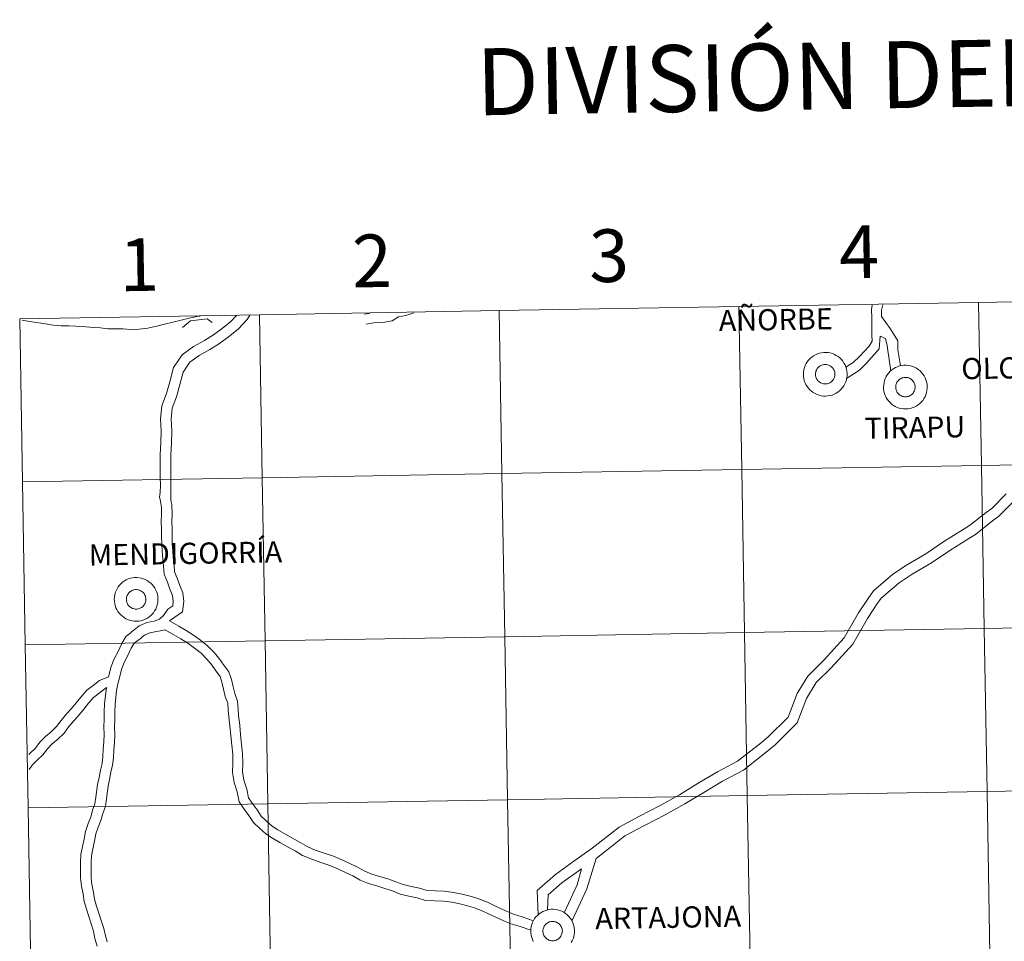
# Model space of a CAD drawing. Units: metres. Extents: x 616958 to 621463, y 4719772 to 4722818.
# Drawn here: x 617824 to 617993, y 4719947 to 4720105 of the extents above; entities that cross this region are included whole.
import ezdxf
from ezdxf.enums import TextEntityAlignment as Align

# ---------------------------------------------------------------- set-up
doc = ezdxf.new("R2010")
doc.units = ezdxf.units.M
doc.header["$MEASUREMENT"] = 0
doc.layers.add('Level 63', color=7, linetype='Continuous', lineweight=0)
doc.styles.add('Arial', font='ARIAL.TTF', dxfattribs={"height": 0.2})

msp = doc.modelspace()

# ---------------------------------------------------------------- linework, layer by layer
at = {"layer": 'Level 63', "linetype": 'Continuous', "lineweight": 0}
for points in [[(618029.13, 4720057.34), (618029.61, 4720029.48), (617988.63, 4720028.77), (617988.15, 4720056.63), (618029.13, 4720057.34)], [(617947.17, 4720055.93), (617947.65, 4720028.07), (617906.67, 4720027.36), (617906.19, 4720055.22), (617947.17, 4720055.93)], [(617988.15, 4720056.63), (617988.63, 4720028.77), (617947.65, 4720028.07), (617947.17, 4720055.93), (617988.15, 4720056.63)], [(617865.21, 4720054.51), (617865.69, 4720026.65), (617824.71, 4720025.94), (617824.23, 4720053.8), (617865.21, 4720054.51)], [(617906.19, 4720055.22), (617906.67, 4720027.36), (617865.69, 4720026.65), (617865.21, 4720054.51), (617906.19, 4720055.22)], [(617958.19, 4720044.38), (617958.21, 4720044.75), (617958.27, 4720045.12), (617958.37, 4720045.48), (617958.5, 4720045.83), (617958.66, 4720046.16), (617958.86, 4720046.48), (617959.09, 4720046.77), (617959.34, 4720047.04), (617959.62, 4720047.29), (617959.93, 4720047.5), (617960.25, 4720047.69), (617960.59, 4720047.84), (617960.95, 4720047.95), (617961.31, 4720048.03), (617961.68, 4720048.08), (617962.05, 4720048.08), (617962.42, 4720048.05), (617962.79, 4720047.99), (617963.15, 4720047.88), (617963.49, 4720047.74), (617963.82, 4720047.57), (617964.13, 4720047.37), (617964.42, 4720047.13), (617964.69, 4720046.87), (617964.92, 4720046.58), (617965.13, 4720046.27), (617965.31, 4720045.94), (617965.45, 4720045.6), (617965.55, 4720045.24), (617965.63, 4720044.88), (617965.66, 4720044.51), (617965.66, 4720044.13), (617965.62, 4720043.77), (617965.54, 4720043.4), (617965.43, 4720043.05), (617965.28, 4720042.7), (617965.1, 4720042.38), (617964.89, 4720042.07), (617964.65, 4720041.79), (617964.38, 4720041.53), (617964.09, 4720041.3), (617963.77, 4720041.1), (617963.44, 4720040.93), (617963.09, 4720040.8), (617962.73, 4720040.7), (617962.36, 4720040.64), (617961.99, 4720040.62), (617961.62, 4720040.63), (617961.25, 4720040.68), (617960.89, 4720040.76), (617960.54, 4720040.88), (617960.2, 4720041.04), (617959.88, 4720041.23), (617959.58, 4720041.45), (617959.3, 4720041.7), (617959.05, 4720041.97), (617958.83, 4720042.27), (617958.63, 4720042.59), (617958.47, 4720042.93), (617958.35, 4720043.28), (617958.26, 4720043.64), (617958.21, 4720044.01), (617958.19, 4720044.38)], [(617958.19, 4720044.38), (617958.21, 4720044.75), (617958.27, 4720045.12), (617958.37, 4720045.48), (617958.5, 4720045.83), (617958.66, 4720046.16), (617958.86, 4720046.48), (617959.09, 4720046.77), (617959.34, 4720047.04), (617959.62, 4720047.29), (617959.93, 4720047.5), (617960.25, 4720047.69), (617960.59, 4720047.84), (617960.95, 4720047.95), (617961.31, 4720048.03), (617961.68, 4720048.08), (617962.05, 4720048.08), (617962.42, 4720048.05), (617962.79, 4720047.99), (617963.15, 4720047.88), (617963.49, 4720047.74), (617963.82, 4720047.57), (617964.13, 4720047.37), (617964.42, 4720047.13), (617964.69, 4720046.87), (617964.92, 4720046.58), (617965.13, 4720046.27), (617965.31, 4720045.94), (617965.45, 4720045.6), (617965.55, 4720045.24), (617965.63, 4720044.88), (617965.66, 4720044.51), (617965.66, 4720044.13), (617965.62, 4720043.77), (617965.54, 4720043.4), (617965.43, 4720043.05), (617965.28, 4720042.7), (617965.1, 4720042.38), (617964.89, 4720042.07), (617964.65, 4720041.79), (617964.38, 4720041.53), (617964.09, 4720041.3), (617963.77, 4720041.1), (617963.44, 4720040.93), (617963.09, 4720040.8), (617962.73, 4720040.7), (617962.36, 4720040.64), (617961.99, 4720040.62), (617961.62, 4720040.63), (617961.25, 4720040.68), (617960.89, 4720040.76), (617960.54, 4720040.88), (617960.2, 4720041.04), (617959.88, 4720041.23), (617959.58, 4720041.45), (617959.3, 4720041.7), (617959.05, 4720041.97), (617958.83, 4720042.27), (617958.63, 4720042.59), (617958.47, 4720042.93), (617958.35, 4720043.28), (617958.26, 4720043.64), (617958.21, 4720044.01), (617958.19, 4720044.38)], [(617960.31, 4720044.71), (617960.35, 4720044.87), (617960.41, 4720045.03), (617960.48, 4720045.17), (617960.57, 4720045.31), (617960.67, 4720045.44), (617960.79, 4720045.56), (617960.92, 4720045.67), (617961.05, 4720045.76), (617961.2, 4720045.84), (617961.35, 4720045.91), (617961.51, 4720045.96), (617961.67, 4720045.99), (617961.84, 4720046.01), (617962, 4720046.01), (617962.17, 4720046), (617962.33, 4720045.96), (617962.49, 4720045.92), (617962.64, 4720045.85), (617962.79, 4720045.77), (617962.93, 4720045.68), (617963.05, 4720045.57), (617963.17, 4720045.46), (617963.27, 4720045.33), (617963.36, 4720045.19), (617963.44, 4720045.04), (617963.5, 4720044.89), (617963.55, 4720044.73), (617963.58, 4720044.57), (617963.59, 4720044.4), (617963.59, 4720044.23), (617963.57, 4720044.07), (617963.53, 4720043.91), (617963.48, 4720043.75), (617963.41, 4720043.6), (617963.33, 4720043.46), (617963.23, 4720043.32), (617963.13, 4720043.2), (617963, 4720043.08), (617962.87, 4720042.98), (617962.73, 4720042.89), (617962.58, 4720042.82), (617962.43, 4720042.76), (617962.27, 4720042.72), (617962.1, 4720042.7), (617961.94, 4720042.69), (617961.77, 4720042.69), (617961.61, 4720042.72), (617961.45, 4720042.76), (617961.29, 4720042.81), (617961.14, 4720042.89), (617961, 4720042.97), (617960.87, 4720043.07), (617960.75, 4720043.18), (617960.63, 4720043.31), (617960.54, 4720043.44), (617960.45, 4720043.58), (617960.38, 4720043.73), (617960.33, 4720043.89), (617960.29, 4720044.05), (617960.27, 4720044.22), (617960.27, 4720044.38), (617960.28, 4720044.55), (617960.31, 4720044.71)], [(617960.31, 4720044.71), (617960.35, 4720044.87), (617960.41, 4720045.03), (617960.48, 4720045.17), (617960.57, 4720045.31), (617960.67, 4720045.44), (617960.79, 4720045.56), (617960.92, 4720045.67), (617961.05, 4720045.76), (617961.2, 4720045.84), (617961.35, 4720045.91), (617961.51, 4720045.96), (617961.67, 4720045.99), (617961.84, 4720046.01), (617962, 4720046.01), (617962.17, 4720046), (617962.33, 4720045.96), (617962.49, 4720045.92), (617962.64, 4720045.85), (617962.79, 4720045.77), (617962.93, 4720045.68), (617963.05, 4720045.57), (617963.17, 4720045.46), (617963.27, 4720045.33), (617963.36, 4720045.19), (617963.44, 4720045.04), (617963.5, 4720044.89), (617963.55, 4720044.73), (617963.58, 4720044.57), (617963.59, 4720044.4), (617963.59, 4720044.23), (617963.57, 4720044.07), (617963.53, 4720043.91), (617963.48, 4720043.75), (617963.41, 4720043.6), (617963.33, 4720043.46), (617963.23, 4720043.32), (617963.13, 4720043.2), (617963, 4720043.08), (617962.87, 4720042.98), (617962.73, 4720042.89), (617962.58, 4720042.82), (617962.43, 4720042.76), (617962.27, 4720042.72), (617962.1, 4720042.7), (617961.94, 4720042.69), (617961.77, 4720042.69), (617961.61, 4720042.72), (617961.45, 4720042.76), (617961.29, 4720042.81), (617961.14, 4720042.89), (617961, 4720042.97), (617960.87, 4720043.07), (617960.75, 4720043.18), (617960.63, 4720043.31), (617960.54, 4720043.44), (617960.45, 4720043.58), (617960.38, 4720043.73), (617960.33, 4720043.89), (617960.29, 4720044.05), (617960.27, 4720044.22), (617960.27, 4720044.38), (617960.28, 4720044.55), (617960.31, 4720044.71)], [(617971.9, 4720042.18), (617971.92, 4720042.56), (617971.98, 4720042.92), (617972.07, 4720043.28), (617972.2, 4720043.63), (617972.37, 4720043.97), (617972.56, 4720044.28), (617972.79, 4720044.58), (617973.05, 4720044.85), (617973.33, 4720045.09), (617973.63, 4720045.31), (617973.95, 4720045.49), (617974.3, 4720045.64), (617974.65, 4720045.76), (617975.01, 4720045.84), (617975.38, 4720045.88), (617975.76, 4720045.89), (617976.13, 4720045.86), (617976.49, 4720045.79), (617976.85, 4720045.69), (617977.2, 4720045.55), (617977.53, 4720045.37), (617977.84, 4720045.17), (617978.13, 4720044.94), (617978.39, 4720044.67), (617978.63, 4720044.39), (617978.83, 4720044.08), (617979.01, 4720043.75), (617979.15, 4720043.41), (617979.26, 4720043.05), (617979.33, 4720042.68), (617979.37, 4720042.31), (617979.36, 4720041.94), (617979.32, 4720041.57), (617979.25, 4720041.21), (617979.13, 4720040.85), (617978.99, 4720040.51), (617978.81, 4720040.18), (617978.59, 4720039.88), (617978.35, 4720039.59), (617978.08, 4720039.33), (617977.79, 4720039.11), (617977.47, 4720038.91), (617977.14, 4720038.74), (617976.79, 4720038.61), (617976.44, 4720038.51), (617976.07, 4720038.45), (617975.7, 4720038.42), (617975.33, 4720038.43), (617974.96, 4720038.48), (617974.59, 4720038.57), (617974.24, 4720038.69), (617973.9, 4720038.85), (617973.58, 4720039.03), (617973.28, 4720039.25), (617973.01, 4720039.5), (617972.75, 4720039.78), (617972.53, 4720040.07), (617972.34, 4720040.39), (617972.18, 4720040.73), (617972.06, 4720041.08), (617971.97, 4720041.44), (617971.91, 4720041.81), (617971.9, 4720042.18)], [(617971.9, 4720042.18), (617971.92, 4720042.56), (617971.98, 4720042.92), (617972.07, 4720043.28), (617972.2, 4720043.63), (617972.37, 4720043.97), (617972.56, 4720044.28), (617972.79, 4720044.58), (617973.05, 4720044.85), (617973.33, 4720045.09), (617973.63, 4720045.31), (617973.95, 4720045.49), (617974.3, 4720045.64), (617974.65, 4720045.76), (617975.01, 4720045.84), (617975.38, 4720045.88), (617975.76, 4720045.89), (617976.13, 4720045.86), (617976.49, 4720045.79), (617976.85, 4720045.69), (617977.2, 4720045.55), (617977.53, 4720045.37), (617977.84, 4720045.17), (617978.13, 4720044.94), (617978.39, 4720044.67), (617978.63, 4720044.39), (617978.83, 4720044.08), (617979.01, 4720043.75), (617979.15, 4720043.41), (617979.26, 4720043.05), (617979.33, 4720042.68), (617979.37, 4720042.31), (617979.36, 4720041.94), (617979.32, 4720041.57), (617979.25, 4720041.21), (617979.13, 4720040.85), (617978.99, 4720040.51), (617978.81, 4720040.18), (617978.59, 4720039.88), (617978.35, 4720039.59), (617978.08, 4720039.33), (617977.79, 4720039.11), (617977.47, 4720038.91), (617977.14, 4720038.74), (617976.79, 4720038.61), (617976.44, 4720038.51), (617976.07, 4720038.45), (617975.7, 4720038.42), (617975.33, 4720038.43), (617974.96, 4720038.48), (617974.59, 4720038.57), (617974.24, 4720038.69), (617973.9, 4720038.85), (617973.58, 4720039.03), (617973.28, 4720039.25), (617973.01, 4720039.5), (617972.75, 4720039.78), (617972.53, 4720040.07), (617972.34, 4720040.39), (617972.18, 4720040.73), (617972.06, 4720041.08), (617971.97, 4720041.44), (617971.91, 4720041.81), (617971.9, 4720042.18)], [(617974.01, 4720042.52), (617974.05, 4720042.67), (617974.11, 4720042.83), (617974.19, 4720042.98), (617974.28, 4720043.12), (617974.38, 4720043.25), (617974.5, 4720043.37), (617974.62, 4720043.47), (617974.76, 4720043.57), (617974.9, 4720043.65), (617975.06, 4720043.71), (617975.21, 4720043.76), (617975.38, 4720043.8), (617975.54, 4720043.81), (617975.71, 4720043.82), (617975.87, 4720043.8), (617976.03, 4720043.77), (617976.19, 4720043.72), (617976.35, 4720043.66), (617976.49, 4720043.58), (617976.63, 4720043.49), (617976.76, 4720043.38), (617976.87, 4720043.26), (617976.98, 4720043.13), (617977.07, 4720042.99), (617977.15, 4720042.85), (617977.21, 4720042.69), (617977.25, 4720042.53), (617977.28, 4720042.37), (617977.29, 4720042.21), (617977.29, 4720042.04), (617977.27, 4720041.87), (617977.24, 4720041.71), (617977.18, 4720041.56), (617977.12, 4720041.41), (617977.03, 4720041.26), (617976.94, 4720041.13), (617976.83, 4720041), (617976.71, 4720040.89), (617976.58, 4720040.79), (617976.44, 4720040.7), (617976.29, 4720040.63), (617976.13, 4720040.57), (617975.97, 4720040.53), (617975.81, 4720040.5), (617975.64, 4720040.49), (617975.48, 4720040.5), (617975.31, 4720040.52), (617975.15, 4720040.56), (617975, 4720040.62), (617974.85, 4720040.69), (617974.7, 4720040.78), (617974.57, 4720040.87), (617974.45, 4720040.99), (617974.34, 4720041.11), (617974.24, 4720041.25), (617974.16, 4720041.39), (617974.09, 4720041.54), (617974.03, 4720041.7), (617974, 4720041.86), (617973.98, 4720042.02), (617973.97, 4720042.19), (617973.98, 4720042.35), (617974.01, 4720042.52)], [(617974.01, 4720042.52), (617974.05, 4720042.67), (617974.11, 4720042.83), (617974.19, 4720042.98), (617974.28, 4720043.12), (617974.38, 4720043.25), (617974.5, 4720043.37), (617974.62, 4720043.47), (617974.76, 4720043.57), (617974.9, 4720043.65), (617975.06, 4720043.71), (617975.21, 4720043.76), (617975.38, 4720043.8), (617975.54, 4720043.81), (617975.71, 4720043.82), (617975.87, 4720043.8), (617976.03, 4720043.77), (617976.19, 4720043.72), (617976.35, 4720043.66), (617976.49, 4720043.58), (617976.63, 4720043.49), (617976.76, 4720043.38), (617976.87, 4720043.26), (617976.98, 4720043.13), (617977.07, 4720042.99), (617977.15, 4720042.85), (617977.21, 4720042.69), (617977.25, 4720042.53), (617977.28, 4720042.37), (617977.29, 4720042.21), (617977.29, 4720042.04), (617977.27, 4720041.87), (617977.24, 4720041.71), (617977.18, 4720041.56), (617977.12, 4720041.41), (617977.03, 4720041.26), (617976.94, 4720041.13), (617976.83, 4720041), (617976.71, 4720040.89), (617976.58, 4720040.79), (617976.44, 4720040.7), (617976.29, 4720040.63), (617976.13, 4720040.57), (617975.97, 4720040.53), (617975.81, 4720040.5), (617975.64, 4720040.49), (617975.48, 4720040.5), (617975.31, 4720040.52), (617975.15, 4720040.56), (617975, 4720040.62), (617974.85, 4720040.69), (617974.7, 4720040.78), (617974.57, 4720040.87), (617974.45, 4720040.99), (617974.34, 4720041.11), (617974.24, 4720041.25), (617974.16, 4720041.39), (617974.09, 4720041.54), (617974.03, 4720041.7), (617974, 4720041.86), (617973.98, 4720042.02), (617973.97, 4720042.19), (617973.98, 4720042.35), (617974.01, 4720042.52)], [(617988.63, 4720028.77), (617989.11, 4720000.91), (617948.13, 4720000.21), (617947.65, 4720028.07), (617988.63, 4720028.77)], [(618029.61, 4720029.48), (618030.09, 4720001.62), (617989.11, 4720000.91), (617988.63, 4720028.77), (618029.61, 4720029.48)], [(617906.67, 4720027.36), (617907.15, 4719999.5), (617866.17, 4719998.79), (617865.69, 4720026.65), (617906.67, 4720027.36)], [(617947.65, 4720028.07), (617948.13, 4720000.21), (617907.15, 4719999.5), (617906.67, 4720027.36), (617947.65, 4720028.07)], [(617865.69, 4720026.65), (617866.17, 4719998.79), (617825.19, 4719998.09), (617824.71, 4720025.94), (617865.69, 4720026.65)], [(617840.4, 4720005.91), (617840.42, 4720006.28), (617840.48, 4720006.65), (617840.57, 4720007.01), (617840.7, 4720007.36), (617840.87, 4720007.69), (617841.06, 4720008.01), (617841.29, 4720008.3), (617841.55, 4720008.57), (617841.83, 4720008.82), (617842.13, 4720009.03), (617842.45, 4720009.22), (617842.79, 4720009.37), (617843.15, 4720009.48), (617843.51, 4720009.56), (617843.88, 4720009.61), (617844.25, 4720009.61), (617844.63, 4720009.58), (617844.99, 4720009.51), (617845.35, 4720009.41), (617845.69, 4720009.27), (617846.02, 4720009.1), (617846.33, 4720008.89), (617846.63, 4720008.66), (617846.89, 4720008.4), (617847.13, 4720008.11), (617847.33, 4720007.8), (617847.51, 4720007.47), (617847.65, 4720007.13), (617847.76, 4720006.77), (617847.83, 4720006.41), (617847.86, 4720006.04), (617847.86, 4720005.66), (617847.82, 4720005.29), (617847.74, 4720004.93), (617847.63, 4720004.57), (617847.48, 4720004.23), (617847.3, 4720003.91), (617847.09, 4720003.6), (617846.85, 4720003.32), (617846.58, 4720003.06), (617846.29, 4720002.83), (617845.97, 4720002.63), (617845.64, 4720002.46), (617845.29, 4720002.33), (617844.93, 4720002.23), (617844.57, 4720002.17), (617844.2, 4720002.14), (617843.82, 4720002.16), (617843.45, 4720002.21), (617843.09, 4720002.29), (617842.74, 4720002.41), (617842.4, 4720002.57), (617842.08, 4720002.76), (617841.78, 4720002.98), (617841.5, 4720003.23), (617841.25, 4720003.5), (617841.03, 4720003.8), (617840.84, 4720004.12), (617840.68, 4720004.45), (617840.55, 4720004.81), (617840.47, 4720005.17), (617840.41, 4720005.54), (617840.4, 4720005.91)], [(617840.4, 4720005.91), (617840.42, 4720006.28), (617840.48, 4720006.65), (617840.57, 4720007.01), (617840.7, 4720007.36), (617840.87, 4720007.69), (617841.06, 4720008.01), (617841.29, 4720008.3), (617841.55, 4720008.57), (617841.83, 4720008.82), (617842.13, 4720009.03), (617842.45, 4720009.22), (617842.79, 4720009.37), (617843.15, 4720009.48), (617843.51, 4720009.56), (617843.88, 4720009.61), (617844.25, 4720009.61), (617844.63, 4720009.58), (617844.99, 4720009.51), (617845.35, 4720009.41), (617845.69, 4720009.27), (617846.02, 4720009.1), (617846.33, 4720008.89), (617846.63, 4720008.66), (617846.89, 4720008.4), (617847.13, 4720008.11), (617847.33, 4720007.8), (617847.51, 4720007.47), (617847.65, 4720007.13), (617847.76, 4720006.77), (617847.83, 4720006.41), (617847.86, 4720006.04), (617847.86, 4720005.66), (617847.82, 4720005.29), (617847.74, 4720004.93), (617847.63, 4720004.57), (617847.48, 4720004.23), (617847.3, 4720003.91), (617847.09, 4720003.6), (617846.85, 4720003.32), (617846.58, 4720003.06), (617846.29, 4720002.83), (617845.97, 4720002.63), (617845.64, 4720002.46), (617845.29, 4720002.33), (617844.93, 4720002.23), (617844.57, 4720002.17), (617844.2, 4720002.14), (617843.82, 4720002.16), (617843.45, 4720002.21), (617843.09, 4720002.29), (617842.74, 4720002.41), (617842.4, 4720002.57), (617842.08, 4720002.76), (617841.78, 4720002.98), (617841.5, 4720003.23), (617841.25, 4720003.5), (617841.03, 4720003.8), (617840.84, 4720004.12), (617840.68, 4720004.45), (617840.55, 4720004.81), (617840.47, 4720005.17), (617840.41, 4720005.54), (617840.4, 4720005.91)], [(617842.51, 4720006.24), (617842.55, 4720006.4), (617842.61, 4720006.55), (617842.69, 4720006.7), (617842.78, 4720006.84), (617842.88, 4720006.97), (617842.99, 4720007.09), (617843.12, 4720007.2), (617843.26, 4720007.29), (617843.4, 4720007.37), (617843.55, 4720007.44), (617843.71, 4720007.49), (617843.87, 4720007.52), (617844.04, 4720007.54), (617844.21, 4720007.54), (617844.37, 4720007.52), (617844.53, 4720007.49), (617844.69, 4720007.44), (617844.84, 4720007.38), (617844.99, 4720007.3), (617845.13, 4720007.21), (617845.26, 4720007.1), (617845.37, 4720006.99), (617845.48, 4720006.86), (617845.57, 4720006.72), (617845.64, 4720006.57), (617845.71, 4720006.42), (617845.75, 4720006.26), (617845.78, 4720006.09), (617845.79, 4720005.93), (617845.79, 4720005.76), (617845.77, 4720005.6), (617845.73, 4720005.44), (617845.68, 4720005.28), (617845.61, 4720005.13), (617845.53, 4720004.99), (617845.44, 4720004.85), (617845.33, 4720004.73), (617845.21, 4720004.61), (617845.08, 4720004.51), (617844.93, 4720004.42), (617844.79, 4720004.35), (617844.63, 4720004.29), (617844.47, 4720004.25), (617844.31, 4720004.23), (617844.14, 4720004.22), (617843.97, 4720004.22), (617843.81, 4720004.25), (617843.65, 4720004.29), (617843.49, 4720004.34), (617843.35, 4720004.41), (617843.2, 4720004.5), (617843.07, 4720004.6), (617842.95, 4720004.71), (617842.84, 4720004.83), (617842.74, 4720004.97), (617842.66, 4720005.11), (617842.59, 4720005.26), (617842.53, 4720005.42), (617842.5, 4720005.58), (617842.47, 4720005.75), (617842.47, 4720005.91), (617842.48, 4720006.08), (617842.51, 4720006.24)], [(617842.51, 4720006.24), (617842.55, 4720006.4), (617842.61, 4720006.55), (617842.69, 4720006.7), (617842.78, 4720006.84), (617842.88, 4720006.97), (617842.99, 4720007.09), (617843.12, 4720007.2), (617843.26, 4720007.29), (617843.4, 4720007.37), (617843.55, 4720007.44), (617843.71, 4720007.49), (617843.87, 4720007.52), (617844.04, 4720007.54), (617844.21, 4720007.54), (617844.37, 4720007.52), (617844.53, 4720007.49), (617844.69, 4720007.44), (617844.84, 4720007.38), (617844.99, 4720007.3), (617845.13, 4720007.21), (617845.26, 4720007.1), (617845.37, 4720006.99), (617845.48, 4720006.86), (617845.57, 4720006.72), (617845.64, 4720006.57), (617845.71, 4720006.42), (617845.75, 4720006.26), (617845.78, 4720006.09), (617845.79, 4720005.93), (617845.79, 4720005.76), (617845.77, 4720005.6), (617845.73, 4720005.44), (617845.68, 4720005.28), (617845.61, 4720005.13), (617845.53, 4720004.99), (617845.44, 4720004.85), (617845.33, 4720004.73), (617845.21, 4720004.61), (617845.08, 4720004.51), (617844.93, 4720004.42), (617844.79, 4720004.35), (617844.63, 4720004.29), (617844.47, 4720004.25), (617844.31, 4720004.23), (617844.14, 4720004.22), (617843.97, 4720004.22), (617843.81, 4720004.25), (617843.65, 4720004.29), (617843.49, 4720004.34), (617843.35, 4720004.41), (617843.2, 4720004.5), (617843.07, 4720004.6), (617842.95, 4720004.71), (617842.84, 4720004.83), (617842.74, 4720004.97), (617842.66, 4720005.11), (617842.59, 4720005.26), (617842.53, 4720005.42), (617842.5, 4720005.58), (617842.47, 4720005.75), (617842.47, 4720005.91), (617842.48, 4720006.08), (617842.51, 4720006.24)], [(618030.09, 4720001.62), (618030.57, 4719973.76), (617989.59, 4719973.05), (617989.11, 4720000.91), (618030.09, 4720001.62)], [(617948.13, 4720000.21), (617948.61, 4719972.35), (617907.63, 4719971.64), (617907.15, 4719999.5), (617948.13, 4720000.21)], [(617989.11, 4720000.91), (617989.59, 4719973.05), (617948.61, 4719972.35), (617948.13, 4720000.21), (617989.11, 4720000.91)], [(617866.17, 4719998.79), (617866.65, 4719970.93), (617825.67, 4719970.23), (617825.19, 4719998.09), (617866.17, 4719998.79)], [(617907.15, 4719999.5), (617907.63, 4719971.64), (617866.65, 4719970.93), (617866.17, 4719998.79), (617907.15, 4719999.5)], [(617989.59, 4719973.05), (617990.07, 4719945.19), (617949.09, 4719944.49), (617948.61, 4719972.35), (617989.59, 4719973.05)], [(618030.57, 4719973.76), (618031.05, 4719945.9), (617990.07, 4719945.19), (617989.59, 4719973.05), (618030.57, 4719973.76)], [(617907.63, 4719971.64), (617908.11, 4719943.78), (617867.13, 4719943.07), (617866.65, 4719970.93), (617907.63, 4719971.64)], [(617948.61, 4719972.35), (617949.09, 4719944.49), (617908.11, 4719943.78), (617907.63, 4719971.64), (617948.61, 4719972.35)], [(617866.65, 4719970.93), (617867.13, 4719943.07), (617826.15, 4719942.37), (617825.67, 4719970.23), (617866.65, 4719970.93)], [(617913.7, 4719949.54), (617913.75, 4719949.7), (617913.81, 4719949.86), (617913.88, 4719950), (617913.97, 4719950.14), (617914.07, 4719950.27), (617914.19, 4719950.39), (617914.31, 4719950.5), (617914.45, 4719950.59), (617914.59, 4719950.67), (617914.75, 4719950.74), (617914.91, 4719950.79), (617915.07, 4719950.82), (617915.23, 4719950.84), (617915.4, 4719950.84), (617915.56, 4719950.83), (617915.73, 4719950.79), (617915.88, 4719950.75), (617916.04, 4719950.68), (617916.18, 4719950.61), (617916.32, 4719950.51), (617916.45, 4719950.41), (617916.57, 4719950.29), (617916.67, 4719950.16), (617916.76, 4719950.02), (617916.84, 4719949.87), (617916.9, 4719949.72), (617916.94, 4719949.56), (617916.97, 4719949.4), (617916.99, 4719949.23), (617916.98, 4719949.07), (617916.96, 4719948.9), (617916.93, 4719948.74), (617916.87, 4719948.58), (617916.81, 4719948.43), (617916.73, 4719948.29), (617916.63, 4719948.15), (617916.52, 4719948.03), (617916.4, 4719947.91), (617916.27, 4719947.81), (617916.13, 4719947.73), (617915.98, 4719947.65), (617915.82, 4719947.59), (617915.66, 4719947.55), (617915.5, 4719947.53), (617915.33, 4719947.52), (617915.17, 4719947.53), (617915, 4719947.55), (617914.84, 4719947.59), (617914.69, 4719947.65), (617914.54, 4719947.72), (617914.39, 4719947.8), (617914.26, 4719947.9), (617914.14, 4719948.01), (617914.03, 4719948.14), (617913.93, 4719948.27), (617913.85, 4719948.41), (617913.78, 4719948.57), (617913.73, 4719948.72), (617913.69, 4719948.88), (617913.67, 4719949.05), (617913.66, 4719949.21), (617913.67, 4719949.38), (617913.7, 4719949.54)], [(617913.7, 4719949.54), (617913.75, 4719949.7), (617913.81, 4719949.86), (617913.88, 4719950), (617913.97, 4719950.14), (617914.07, 4719950.27), (617914.19, 4719950.39), (617914.31, 4719950.5), (617914.45, 4719950.59), (617914.59, 4719950.67), (617914.75, 4719950.74), (617914.91, 4719950.79), (617915.07, 4719950.82), (617915.23, 4719950.84), (617915.4, 4719950.84), (617915.56, 4719950.83), (617915.73, 4719950.79), (617915.88, 4719950.75), (617916.04, 4719950.68), (617916.18, 4719950.61), (617916.32, 4719950.51), (617916.45, 4719950.41), (617916.57, 4719950.29), (617916.67, 4719950.16), (617916.76, 4719950.02), (617916.84, 4719949.87), (617916.9, 4719949.72), (617916.94, 4719949.56), (617916.97, 4719949.4), (617916.99, 4719949.23), (617916.98, 4719949.07), (617916.96, 4719948.9), (617916.93, 4719948.74), (617916.87, 4719948.58), (617916.81, 4719948.43), (617916.73, 4719948.29), (617916.63, 4719948.15), (617916.52, 4719948.03), (617916.4, 4719947.91), (617916.27, 4719947.81), (617916.13, 4719947.73), (617915.98, 4719947.65), (617915.82, 4719947.59), (617915.66, 4719947.55), (617915.5, 4719947.53), (617915.33, 4719947.52), (617915.17, 4719947.53), (617915, 4719947.55), (617914.84, 4719947.59), (617914.69, 4719947.65), (617914.54, 4719947.72), (617914.39, 4719947.8), (617914.26, 4719947.9), (617914.14, 4719948.01), (617914.03, 4719948.14), (617913.93, 4719948.27), (617913.85, 4719948.41), (617913.78, 4719948.57), (617913.73, 4719948.72), (617913.69, 4719948.88), (617913.67, 4719949.05), (617913.66, 4719949.21), (617913.67, 4719949.38), (617913.7, 4719949.54)]]:
    msp.add_lwpolyline(points, close=True, dxfattribs=at)
for points in [[(617965.45, 4720045.55), (617966.73, 4720046.35), (617967.76, 4720047.41), (617968.64, 4720048.32), (617969.45, 4720049.16), (617969.94, 4720050), (617969.92, 4720051.11), (617969.9, 4720052.45), (617969.87, 4720054.02), (617969.85, 4720055.44), (617969.96, 4720056.17)], [(617971.56, 4720054.23), (617971.55, 4720055.32), (617971.8, 4720056.21)], [(617824.71, 4720025.94), (617865.69, 4720026.65), (617865.21, 4720054.51), (617824.23, 4720053.8)], [(617824.23, 4720053.8), (617824.71, 4720025.94)], [(617855.06, 4720054.29), (617854.49, 4720054.21), (617853.19, 4720053.93), (617851.81, 4720053.58), (617850.4, 4720053.23), (617849.01, 4720052.9), (617847.63, 4720052.57), (617846.16, 4720052.23), (617844.65, 4720052.03), (617843.16, 4720051.99), (617841.9, 4720052.11), (617840.68, 4720052.09), (617839.3, 4720052.12), (617838.05, 4720052.27), (617836.81, 4720052.35), (617835.03, 4720052.53), (617833.82, 4720052.59), (617832.61, 4720052.64), (617831.34, 4720052.63), (617829.94, 4720052.71), (617828.3, 4720053.05), (617826.64, 4720053.24), (617824.92, 4720053.55), (617824.66, 4720053.61)], [(617861.27, 4720054.39), (617860.35, 4720053.36), (617858.83, 4720052.18), (617857.38, 4720051.11), (617855.83, 4720050.14), (617853.94, 4720049.11), (617851.99, 4720047.68), (617850.51, 4720045.49), (617849.88, 4720043.08), (617849.32, 4720041.06), (617848.51, 4720038.95), (617848.32, 4720036.73), (617848.44, 4720034.69), (617848.36, 4720032.71), (617848.25, 4720030.55), (617848.26, 4720028.04), (617848.26, 4720026.7), (617848.28, 4720025.37), (617848.27, 4720024.14), (617848.14, 4720023.36), (617848.26, 4720022.92)], [(617863.57, 4720054.42), (617863.09, 4720053.7), (617861.6, 4720052.03), (617859.92, 4720050.73), (617858.4, 4720049.61), (617856.74, 4720048.57), (617854.91, 4720047.57), (617853.31, 4720046.4), (617852.19, 4720044.73), (617851.63, 4720042.61), (617851.04, 4720040.5), (617850.29, 4720038.54), (617850.14, 4720036.71), (617850.26, 4720034.7), (617850.17, 4720032.63), (617850.07, 4720030.51), (617850.08, 4720028.04), (617850.07, 4720026.71), (617850.09, 4720025.38), (617850.08, 4720024.13), (617850.07, 4720022.85), (617850.07, 4720022.79)], [(617853.42, 4720053.47), (617856.25, 4720053.82)], [(617856.25, 4720053.82), (617857.11, 4720053.22)], [(617883.17, 4720054.59), (617884.01, 4720054.75)], [(617883.47, 4720052.93), (617884.75, 4720053.16), (617886.31, 4720053.19), (617887.88, 4720053.47), (617888.99, 4720054.17), (617890.24, 4720054.39), (617891.59, 4720054.87)], [(617974.82, 4720045.79), (617974.34, 4720048.54), (617974.32, 4720050.06), (617973.05, 4720052.19), (617971.56, 4720054.23)], [(617852.04, 4720052.35), (617853.42, 4720053.47)], [(617965.58, 4720043.64), (617967.8, 4720045.02), (617968.98, 4720046.23), (617971.16, 4720048.68), (617971.32, 4720050.88)], [(617973.15, 4720044.92), (617972.65, 4720048.41), (617972.51, 4720049.29), (617972.23, 4720050.48), (617971.32, 4720050.88)], [(617825.19, 4719998.09), (617866.17, 4719998.79), (617865.69, 4720026.65), (617824.71, 4720025.94)], [(617824.71, 4720025.94), (617825.19, 4719998.09)], [(617992.86, 4720023.89), (617990.38, 4720021.41), (617989.44, 4720020.73), (617986.59, 4720018.48), (617985.51, 4720017.84), (617982.23, 4720015.77), (617979.12, 4720013.66), (617975.81, 4720011.72), (617973.49, 4720010.16), (617970.17, 4720007.35), (617969.24, 4720006.05), (617967.63, 4720003.57), (617965.17, 4719999.32), (617961.62, 4719995.43), (617958.97, 4719992.78), (617957.11, 4719989.77), (617955.59, 4719985.77), (617952.22, 4719982.43), (617950.99, 4719981.37), (617946.94, 4719978.21), (617943.49, 4719976.41), (617940.23, 4719974.44), (617937.04, 4719972.49), (617933.71, 4719970.65), (617930.2, 4719968.85), (617926.71, 4719966.97), (617925.14, 4719965.75), (617922.1, 4719963.34), (617918.95, 4719961.11), (617915.81, 4719958.85), (617912.71, 4719956.15), (617912.88, 4719951.99)], [(617848.26, 4720022.92), (617848.49, 4720021.57), (617848.47, 4720020.44), (617848.44, 4720019.19), (617848.46, 4720017.9), (617848.48, 4720016.63), (617848.51, 4720015.39), (617848.57, 4720014.13), (617848.69, 4720012.83), (617848.84, 4720011.57), (617848.91, 4720010.17), (617849.48, 4720008.83), (617849.91, 4720007.62), (617850.35, 4720006.53), (617850.47, 4720005.53), (617850.38, 4720004.78), (617849.53, 4720004.21), (617848.82, 4720003.13), (617848.15, 4720002.47), (617847.22, 4720002.17), (617845.96, 4720001.91), (617844.63, 4720001.36), (617843.2, 4720000.21), (617843.2, 4720000.18), (617842.44, 4719999.61), (617841.71, 4719998.36), (617841, 4719996.88), (617840.36, 4719995.69), (617839.88, 4719994.4), (617839.43, 4719992.62)], [(617850.07, 4720022.79), (617850.21, 4720022.07), (617850.28, 4720020.4), (617850.26, 4720019.19), (617850.28, 4720017.93), (617850.3, 4720016.66), (617850.32, 4720015.45), (617850.38, 4720014.25), (617850.49, 4720013.01), (617850.65, 4720011.73), (617850.71, 4720010.58), (617851.17, 4720009.49), (617851.61, 4720008.25), (617852.11, 4720006.99), (617852.3, 4720005.54), (617852.07, 4720003.74), (617849.83, 4720002.22)], [(617994.23, 4720022.69), (617991.56, 4720020.02), (617990.53, 4720019.28), (617987.62, 4720016.98), (617986.45, 4720016.29), (617983.23, 4720014.25), (617980.09, 4720012.12), (617976.77, 4720010.18), (617974.59, 4720008.71), (617971.51, 4720006.11), (617970.74, 4720005.03), (617969.18, 4720002.63), (617966.64, 4719998.24), (617962.93, 4719994.18), (617960.4, 4719991.65), (617958.74, 4719988.96), (617957.15, 4719984.76), (617953.45, 4719981.1), (617952.13, 4719979.97), (617947.93, 4719976.68), (617944.38, 4719974.83), (617941.18, 4719972.89), (617937.95, 4719970.93), (617934.57, 4719969.05), (617931.04, 4719967.25), (617927.7, 4719965.45), (617926.27, 4719964.32), (617922.79, 4719961.58)], [(617912.05, 4719950.95), (617910.14, 4719951.61), (617908.62, 4719952.06), (617907.17, 4719952.72), (617905.7, 4719953.4), (617904.19, 4719954.11), (617902.53, 4719954.78), (617901.21, 4719955.15), (617899.86, 4719955.5), (617898.36, 4719955.78), (617896.81, 4719955.99), (617895.28, 4719956.05), (617893.88, 4719956.11), (617892.59, 4719956.5), (617891.15, 4719956.81), (617889.78, 4719957.13), (617888.53, 4719957.63), (617887.15, 4719958.09), (617885.76, 4719958.51), (617884.4, 4719958.93), (617883.2, 4719959.41), (617881.97, 4719960.13), (617880.64, 4719960.75), (617879.29, 4719961.36), (617877.85, 4719961.97), (617876.25, 4719962.5), (617874.75, 4719963.04), (617873.36, 4719963.62), (617872.15, 4719964.35), (617870.85, 4719965.09), (617869.53, 4719965.79), (617868.37, 4719966.48), (617867.36, 4719967.14), (617866.42, 4719967.97), (617865.52, 4719968.82), (617864.8, 4719969.93), (617863.97, 4719971.02), (617863.33, 4719971.97), (617863.03, 4719973.45), (617862.53, 4719974.97), (617862.3, 4719976.39), (617862.36, 4719977.88), (617862.33, 4719979.49), (617862.15, 4719981.14), (617862, 4719982.75), (617861.84, 4719984.36), (617861.66, 4719985.95), (617861.55, 4719987.14), (617861.46, 4719988.49), (617861, 4719989.77), (617860.72, 4719990.93), (617860.42, 4719992.16), (617860, 4719993.49), (617859.1, 4719994.66), (617858.35, 4719995.75), (617857.42, 4719996.86), (617856.36, 4719997.95), (617855.12, 4719998.89), (617853.94, 4719999.78), (617852.66, 4720000.56), (617851.44, 4720001.29), (617849.83, 4720002.22)], [(617849.09, 4720000.69), (617846.5, 4720000.17), (617845.57, 4719999.78), (617845.03, 4719999.35), (617845.03, 4719999.29), (617843.82, 4719998.37), (617843.31, 4719997.51), (617842.61, 4719996.06), (617842.01, 4719994.95), (617841.62, 4719993.87), (617841.33, 4719992.72), (617841, 4719991.47), (617840.8, 4719990.32), (617840.69, 4719989.1), (617840.53, 4719987.91), (617840.5, 4719986.64), (617840.48, 4719985.32), (617840.45, 4719984.06), (617840.48, 4719982.74), (617840.45, 4719981.42), (617840.33, 4719980.13), (617840.26, 4719978.88), (617840.09, 4719977.54), (617839.83, 4719976.32), (617839.58, 4719975.09), (617839.33, 4719973.93), (617839.05, 4719971.83), (617838.87, 4719970.49), (617838.42, 4719969.3), (617838.11, 4719968.09), (617837.62, 4719966.92), (617837.26, 4719965.78), (617837.02, 4719964.53), (617836.72, 4719963.26), (617836.48, 4719962.06), (617836.42, 4719960.88), (617836.44, 4719959.59), (617836.46, 4719958.31), (617836.56, 4719957.13), (617836.85, 4719955.84), (617837.04, 4719954.64), (617837.37, 4719953.44), (617838.62, 4719949.61), (617838.87, 4719948.37), (617839.16, 4719947.33)], [(617911.6, 4719949.32), (617909.62, 4719950), (617908.03, 4719950.47), (617906.46, 4719951.18), (617904.98, 4719951.86), (617903.51, 4719952.55), (617901.98, 4719953.17), (617900.77, 4719953.52), (617899.49, 4719953.85), (617898.09, 4719954.11), (617896.67, 4719954.3), (617895.21, 4719954.36), (617893.6, 4719954.43), (617892.17, 4719954.86), (617890.77, 4719955.16), (617889.27, 4719955.51), (617887.95, 4719956.04), (617886.64, 4719956.47), (617885.26, 4719956.9), (617883.84, 4719957.33), (617882.45, 4719957.88), (617881.18, 4719958.63), (617879.94, 4719959.21), (617878.62, 4719959.8), (617877.25, 4719960.39), (617875.7, 4719960.9), (617874.15, 4719961.46), (617872.59, 4719962.11), (617871.3, 4719962.89), (617870.03, 4719963.61), (617868.71, 4719964.32), (617867.47, 4719965.04), (617866.33, 4719965.79), (617865.27, 4719966.72), (617864.21, 4719967.73), (617863.42, 4719968.95), (617862.59, 4719970.04), (617861.75, 4719971.3), (617861.39, 4719973.01), (617860.87, 4719974.57), (617860.6, 4719976.29), (617860.67, 4719977.9), (617860.64, 4719979.39), (617860.47, 4719980.97), (617860.32, 4719982.59), (617860.16, 4719984.18), (617859.97, 4719985.79), (617859.87, 4719987), (617859.79, 4719988.13), (617859.38, 4719989.28), (617859.07, 4719990.53), (617858.79, 4719991.7), (617858.48, 4719992.7), (617857.73, 4719993.67), (617857, 4719994.73), (617856.17, 4719995.73), (617855.23, 4719996.68), (617854.1, 4719997.55), (617852.99, 4719998.38), (617851.79, 4719999.11), (617850.58, 4719999.83), (617849.09, 4720000.69)], [(617825.67, 4719970.23), (617866.65, 4719970.93), (617866.17, 4719998.79), (617825.19, 4719998.09)], [(617825.19, 4719998.09), (617825.67, 4719970.23)], [(617839.43, 4719992.62), (617837.87, 4719992.01), (617836.8, 4719991.18), (617835.68, 4719990.36), (617834.68, 4719989.19), (617833.88, 4719988.18), (617833.11, 4719987.25), (617832.25, 4719986.3), (617831.3, 4719985.19), (617830.53, 4719984.15), (617829.61, 4719983.26), (617828.62, 4719982.43), (617827.7, 4719981.47), (617826.91, 4719980.47), (617826.02, 4719979.61), (617825.8, 4719979.39)], [(617839.08, 4719990.81), (617837.82, 4719989.83), (617836.83, 4719989.11), (617835.99, 4719988.12), (617835.2, 4719987.11), (617834.38, 4719986.14), (617833.52, 4719985.18), (617832.63, 4719984.14), (617831.81, 4719983.03), (617830.75, 4719982.01), (617829.77, 4719981.19), (617828.97, 4719980.36), (617828.17, 4719979.33), (617827.21, 4719978.41), (617826.35, 4719977.52), (617825.84, 4719976.78)], [(617839.08, 4719990.81), (617838.72, 4719988.04), (617838.69, 4719986.67), (617838.67, 4719985.35), (617838.64, 4719984.07), (617838.66, 4719982.75), (617838.64, 4719981.52), (617838.52, 4719980.26), (617838.45, 4719979.05), (617838.3, 4719977.84), (617838.05, 4719976.69), (617837.8, 4719975.46), (617837.54, 4719974.24), (617837.25, 4719972.06), (617837.1, 4719970.94), (617836.69, 4719969.84), (617836.39, 4719968.67), (617835.92, 4719967.55), (617835.5, 4719966.23), (617835.24, 4719964.92), (617834.95, 4719963.64), (617834.68, 4719962.28), (617834.6, 4719960.91), (617834.62, 4719959.56), (617834.64, 4719958.21), (617834.77, 4719956.85), (617835.07, 4719955.5), (617835.27, 4719954.26), (617835.63, 4719952.92), (617836.86, 4719949.15), (617837.1, 4719947.94), (617837.48, 4719946.63)], [(617826.15, 4719942.37), (617867.13, 4719943.07), (617866.65, 4719970.93), (617825.67, 4719970.23)], [(617825.67, 4719970.23), (617826.15, 4719942.37)], [(617922.79, 4719961.58), (617921.2, 4719956.42), (617918.63, 4719950.88)], [(617920.25, 4719959.82), (617916.93, 4719957.42), (617914.56, 4719955.36), (617914.45, 4719952.8)], [(617920.25, 4719959.82), (617919.51, 4719957.07), (617917.31, 4719952.33)], [(617912.03, 4719947.42), (617911.87, 4719947.76), (617911.75, 4719948.11), (617911.66, 4719948.47), (617911.61, 4719948.84), (617911.59, 4719949.21), (617911.59, 4719949.21), (617911.61, 4719949.58), (617911.67, 4719949.95), (617911.76, 4719950.31), (617911.89, 4719950.66), (617912.06, 4719950.99), (617912.25, 4719951.31), (617912.48, 4719951.6), (617912.74, 4719951.87), (617913.02, 4719952.12), (617913.32, 4719952.33), (617913.65, 4719952.52), (617913.99, 4719952.67), (617914.34, 4719952.78), (617914.7, 4719952.86), (617915.07, 4719952.91), (617915.45, 4719952.91), (617915.82, 4719952.88), (617916.18, 4719952.82), (617916.54, 4719952.71), (617916.89, 4719952.57), (617917.22, 4719952.4), (617917.53, 4719952.2), (617917.82, 4719951.96), (617918.08, 4719951.7), (617918.32, 4719951.41), (617918.53, 4719951.1), (617918.7, 4719950.77), (617918.84, 4719950.43), (617918.95, 4719950.07), (617919.02, 4719949.71), (617919.06, 4719949.34), (617919.05, 4719948.97), (617919.01, 4719948.6), (617918.94, 4719948.23), (617918.82, 4719947.88), (617918.68, 4719947.53), (617918.5, 4719947.21)], [(617912.03, 4719947.42), (617911.87, 4719947.76), (617911.75, 4719948.11), (617911.66, 4719948.47), (617911.61, 4719948.84), (617911.59, 4719949.21), (617911.59, 4719949.21), (617911.61, 4719949.58), (617911.67, 4719949.95), (617911.76, 4719950.31), (617911.89, 4719950.66), (617912.06, 4719950.99), (617912.25, 4719951.31), (617912.48, 4719951.6), (617912.74, 4719951.87), (617913.02, 4719952.12), (617913.32, 4719952.33), (617913.65, 4719952.52), (617913.99, 4719952.67), (617914.34, 4719952.78), (617914.7, 4719952.86), (617915.07, 4719952.91), (617915.45, 4719952.91), (617915.82, 4719952.88), (617916.18, 4719952.82), (617916.54, 4719952.71), (617916.89, 4719952.57), (617917.22, 4719952.4), (617917.53, 4719952.2), (617917.82, 4719951.96), (617918.08, 4719951.7), (617918.32, 4719951.41), (617918.53, 4719951.1), (617918.7, 4719950.77), (617918.84, 4719950.43), (617918.95, 4719950.07), (617919.02, 4719949.71), (617919.06, 4719949.34), (617919.05, 4719948.97), (617919.01, 4719948.6), (617918.94, 4719948.23), (617918.82, 4719947.88), (617918.68, 4719947.53), (617918.5, 4719947.21)]]:
    msp.add_lwpolyline(points, dxfattribs=at)

# ---------------------------------------------------------------- texts
at = {"layer": 'Level 63', "linetype": 'Continuous', "lineweight": 0, "style": 'Arial'}
for s, height, p in [('DIVISIÓN DEL MTN50 EN HOJA 1:5.000', 11.4389, (618039.89, 4720096.68)), ('3', 9, (617924.96, 4720064.62)), ('4', 9, (617967.7, 4720065.28)), ('1', 9, (617844.65, 4720063.08)), ('2', 9, (617884.45, 4720063.73)), ('AÑORBE', 3.614, (617953.47, 4720053.69)), ('OLCOZ', 3.614, (617993.24, 4720045.43)), ('TIRAPU', 3.614, (617977.26, 4720035.25)), ('MENDIGORRÍA', 3.6135, (617852.57, 4720013.73)), ('ARTAJONA', 3.614, (617935.08, 4719951.53))]:
    msp.add_text(s, height=height, rotation=0.9891, dxfattribs=at).set_placement(p, align=Align.MIDDLE_CENTER)

doc.saveas('drawing.dxf')
